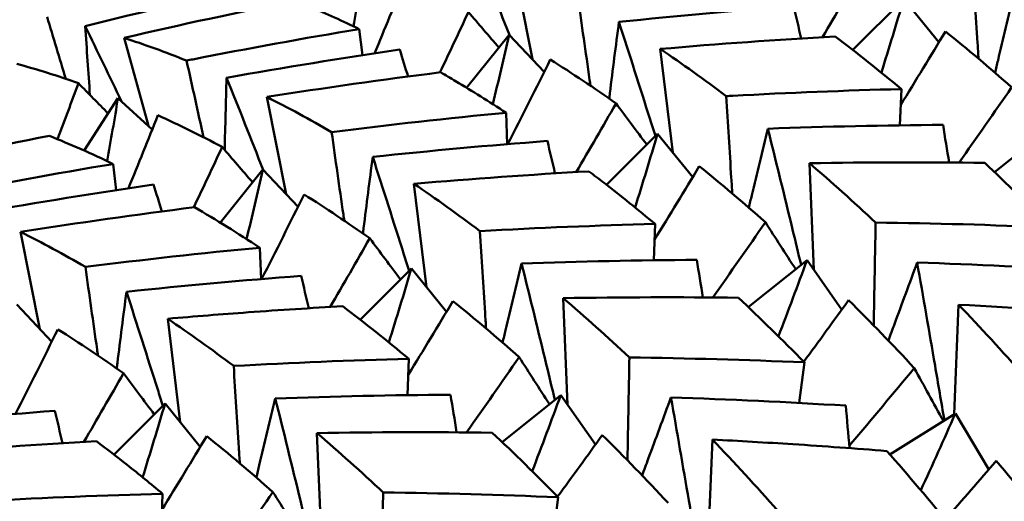
# Model space of a CAD drawing. Units: millimetres. Extents: x 6 to 825, y 10 to 578.
# Drawn here: x 157 to 159, y 210 to 211 of the extents above; entities that cross this region are included whole.
import ezdxf

# ---------------------------------------------------------------- set-up
doc = ezdxf.new("R2010")
doc.units = ezdxf.units.MM
doc.layers.add('Sichtbare Kanten(SuP)', color=7, linetype='Continuous', lineweight=50)

msp = doc.modelspace()

# ---------------------------------------------------------------- linework, layer by layer
at = {"layer": 'Sichtbare Kanten(SuP)'}
for p, q in [((157.9401, 210.9698), (157.8865, 211.2402)), ((158.8323, 210.9958), (158.9745, 211.1379)), ((159.0724, 211.0175), (158.9745, 211.1379)), ((157.4669, 210.9809), (157.4581, 211.0537)), ((157.7569, 210.8903), (157.8757, 211.038)), ((157.9732, 210.9347), (157.8757, 211.038)), ((156.8709, 210.784), (156.803, 211.0294)), ((158.3308, 210.7105), (158.2962, 210.9984)), ((158.9636, 210.7857), (158.9676, 210.8867)), ((156.6922, 210.7153), (156.7862, 210.8613)), ((156.8817, 210.7741), (156.7862, 210.8613)), ((157.2544, 210.5941), (157.2008, 210.8646)), ((157.8704, 210.7333), (157.8667, 210.8207)), ((158.1466, 210.6201), (158.2888, 210.7622)), ((158.3867, 210.6418), (158.2888, 210.7622)), ((159.2271, 210.6552), (159.3906, 210.7859)), ((156.7812, 210.6053), (156.7724, 210.678)), ((158.724, 210.383), (158.7118, 210.6801)), ((157.0712, 210.5146), (157.19, 210.6623)), ((157.2875, 210.559), (157.19, 210.6623)), ((157.6451, 210.3349), (157.6105, 210.6228)), ((156.5687, 210.2184), (156.5151, 210.4889)), ((158.2779, 210.41), (158.2819, 210.511)), ((157.1847, 210.3576), (157.181, 210.445)), ((158.5414, 210.2796), (158.7049, 210.4103)), ((158.8015, 210.2723), (158.7049, 210.4103)), ((157.4609, 210.2445), (157.6031, 210.3866)), ((157.701, 210.2662), (157.6031, 210.3866)), ((158.0383, 210.0073), (158.026, 210.3044)), ((156.6018, 210.1833), (156.5043, 210.2867)), ((159.115, 209.9815), (159.127, 210.2862)), ((156.9594, 209.9592), (156.9248, 210.2471)), ((157.5922, 210.0344), (157.5962, 210.1354)), ((158.6835, 210.0126), (158.6975, 210.1258)), ((157.8557, 209.9039), (158.0192, 210.0346)), ((158.1158, 209.8966), (158.0192, 210.0346)), ((156.7752, 209.8688), (156.9174, 210.0109)), ((157.0153, 209.8905), (156.9174, 210.0109)), ((158.9359, 209.8688), (159.1182, 209.9835)), ((159.2114, 209.8276), (159.1182, 209.9835)), ((157.3526, 209.6317), (157.3403, 209.9288)), ((158.4293, 209.6058), (158.4413, 209.9106)), ((156.9065, 209.6587), (156.9105, 209.7597)), ((157.9978, 209.6369), (158.0118, 209.7501))]:
    msp.add_line(p, q, dxfattribs=at)
for points in [[(157.7742, 211.2939), (157.8086, 211.2083), (157.8426, 211.1228), (157.8762, 211.0375)], [(157.4719, 211.2369), (157.4622, 211.1782), (157.4522, 211.1198), (157.4417, 211.0615)], [(158.8588, 211.2224), (158.8223, 211.1586), (158.7855, 211.0948), (158.7482, 211.0312)], [(157.1708, 211.1739), (157.0117, 211.139), (156.8531, 211.1016), (156.6951, 211.0616)], [(157.5009, 210.9861), (157.5288, 211.0537), (157.5562, 211.1214), (157.5832, 211.1892)], [(157.2809, 211.1322), (157.121, 211.1005), (156.9617, 211.0662), (156.803, 211.0294)], [(158.6677, 211.1177), (158.5054, 211.1055), (158.3432, 211.0908), (158.1812, 211.0735)], [(158.6887, 211.0276), (158.6817, 211.0576), (158.6748, 211.0877), (158.6677, 211.1177)], [(158.9745, 211.1379), (158.9541, 211.0691), (158.9332, 211.0006), (158.912, 210.9325)], [(157.762, 211.1012), (157.7359, 211.0451), (157.7095, 210.9891), (157.6828, 210.9331)], [(157.847, 211.0022), (157.8185, 211.0351), (157.7902, 211.0681), (157.762, 211.1012)], [(156.5887, 211.0879), (156.606, 211.0303), (156.6233, 210.9728), (156.6406, 210.9153)], [(156.6951, 211.0616), (156.729, 210.9918), (156.7626, 210.9221), (156.7958, 210.8525)], [(156.7082, 210.8702), (156.7037, 210.9335), (156.6993, 210.9973), (156.6951, 211.0616)], [(157.8757, 211.038), (157.8609, 210.9733), (157.8456, 210.9088), (157.8299, 210.8446)], [(158.9659, 210.8427), (159.0079, 210.9108), (159.0494, 210.979), (159.0904, 211.0474)], [(159.0904, 211.0474), (159.1518, 210.9979), (159.2133, 210.946), (159.2747, 210.8916)], [(156.803, 211.0294), (156.8605, 211.0108), (156.9186, 210.9896), (156.9773, 210.9659)], [(158.7834, 211.0332), (158.6208, 211.0241), (158.4584, 211.0125), (158.2962, 210.9984)], [(158.9676, 210.8867), (158.9061, 210.938), (158.8447, 210.9869), (158.7834, 211.0332)], [(157.571, 210.9965), (157.4098, 210.9729), (157.2489, 210.9468), (157.0885, 210.9182)], [(157.5939, 210.9216), (157.5863, 210.9466), (157.5786, 210.9715), (157.571, 210.9965)], [(158.2962, 210.9984), (158.3572, 210.9571), (158.4185, 210.9132), (158.4798, 210.8669)], [(156.5041, 210.957), (156.5608, 210.9415), (156.6182, 210.9235), (156.6762, 210.903)], [(156.9773, 210.9659), (156.993, 210.8948), (157.0087, 210.8236), (157.0245, 210.7525)], [(157.8719, 210.7334), (157.9119, 210.8117), (157.9513, 210.8902), (157.9901, 210.9689)], [(157.9901, 210.9689), (158.0509, 210.9307), (158.1119, 210.89), (158.1731, 210.8467)], [(157.6847, 210.9333), (157.523, 210.9129), (157.3617, 210.89), (157.2008, 210.8646)], [(156.6762, 210.903), (156.6569, 210.8511), (156.6374, 210.7992), (156.6177, 210.7474)], [(156.7589, 210.8189), (156.7312, 210.8468), (156.7037, 210.8748), (156.6762, 210.903)], [(157.0833, 210.7173), (157.0849, 210.7836), (157.0866, 210.8506), (157.0885, 210.9182)], [(157.0885, 210.9182), (157.1229, 210.8327), (157.1569, 210.7471), (157.1905, 210.6618)], [(159.2747, 210.8916), (159.2264, 210.8216), (159.1776, 210.7517), (159.1282, 210.682)], [(156.7862, 210.8613), (156.7765, 210.8026), (156.7665, 210.7441), (156.756, 210.6859)], [(157.2008, 210.8646), (157.2605, 210.8346), (157.3206, 210.8021), (157.3811, 210.767)], [(158.1731, 210.8467), (158.1366, 210.7829), (158.0998, 210.7192), (158.0625, 210.6555)], [(158.2587, 210.7322), (158.23, 210.7702), (158.2015, 210.8084), (158.1731, 210.8467)], [(157.3811, 210.767), (157.5426, 210.7874), (157.7045, 210.8053), (157.8667, 210.8207)], [(156.8152, 210.6104), (156.8431, 210.6781), (156.8705, 210.7458), (156.8975, 210.8136)], [(156.8975, 210.8136), (156.9567, 210.7867), (157.0163, 210.7574), (157.0763, 210.7255)], [(158.2888, 210.7622), (158.2684, 210.6934), (158.2475, 210.625), (158.2263, 210.5569)], [(159.0837, 210.7869), (158.921, 210.7859), (158.7584, 210.7824), (158.5957, 210.7764)], [(159.1006, 210.6822), (159.095, 210.7171), (159.0893, 210.752), (159.0837, 210.7869)], [(156.5952, 210.7566), (156.4354, 210.7248), (156.2761, 210.6906), (156.1173, 210.6537)], [(156.7724, 210.678), (156.7129, 210.7067), (156.6538, 210.7329), (156.5952, 210.7566)], [(157.982, 210.7421), (157.8197, 210.7298), (157.6575, 210.7151), (157.4955, 210.6979)], [(158.003, 210.652), (157.996, 210.682), (157.9891, 210.712), (157.982, 210.7421)], [(157.0763, 210.7255), (157.0502, 210.6694), (157.0238, 210.6134), (156.9971, 210.5574)], [(157.1613, 210.6266), (157.1328, 210.6594), (157.1045, 210.6924), (157.0763, 210.7255)], [(156.2916, 210.5903), (156.4513, 210.622), (156.6116, 210.6513), (156.7724, 210.678)], [(159.1996, 210.6812), (159.037, 210.6833), (158.8744, 210.6829), (158.7118, 210.6801)], [(158.7118, 210.6801), (158.7732, 210.6275), (158.8346, 210.5725), (158.896, 210.5149)], [(159.3832, 210.5014), (159.3221, 210.5638), (159.2609, 210.6238), (159.1996, 210.6812)], [(157.19, 210.6623), (157.1752, 210.5976), (157.1599, 210.5331), (157.1442, 210.469)], [(158.0977, 210.6575), (157.9352, 210.6484), (157.7728, 210.6369), (157.6105, 210.6228)], [(158.2802, 210.467), (158.3222, 210.5351), (158.3637, 210.6034), (158.4047, 210.6718)], [(158.4047, 210.6718), (158.4661, 210.6223), (158.5276, 210.5703), (158.589, 210.5159)], [(156.8853, 210.6208), (156.7241, 210.5973), (156.5632, 210.5712), (156.4028, 210.5426)], [(156.9082, 210.5459), (156.9006, 210.5709), (156.8929, 210.5959), (156.8853, 210.6208)], [(157.6105, 210.6228), (157.6715, 210.5815), (157.7327, 210.5376), (157.7941, 210.4912)], [(157.1862, 210.3577), (157.2262, 210.4361), (157.2656, 210.5146), (157.3044, 210.5932)], [(157.3044, 210.5932), (157.3652, 210.555), (157.4262, 210.5143), (157.4874, 210.4711)], [(156.999, 210.5577), (156.8375, 210.5373), (156.6762, 210.5144), (156.5151, 210.4889)], [(157.181, 210.445), (157.1201, 210.4851), (157.0594, 210.5226), (156.999, 210.5577)], [(158.589, 210.5159), (158.5407, 210.4459), (158.4919, 210.3761), (158.4425, 210.3063)], [(158.6734, 210.3851), (158.6451, 210.4285), (158.6169, 210.4721), (158.589, 210.5159)], [(158.896, 210.5149), (159.0584, 210.5129), (159.2208, 210.5084), (159.3832, 210.5014)], [(156.5151, 210.4889), (156.5749, 210.4589), (156.635, 210.4264), (156.6954, 210.3914)], [(157.7941, 210.4912), (157.9566, 210.5003), (158.1192, 210.5069), (158.2819, 210.511)], [(157.4874, 210.4711), (157.4509, 210.4073), (157.4141, 210.3435), (157.3768, 210.2799)], [(157.573, 210.3565), (157.5443, 210.3945), (157.5158, 210.4327), (157.4874, 210.4711)], [(156.6954, 210.3914), (156.857, 210.4118), (157.0189, 210.4296), (157.181, 210.445)], [(158.3979, 210.4112), (158.2353, 210.4102), (158.0726, 210.4067), (157.91, 210.4008)], [(158.4149, 210.3065), (158.4093, 210.3414), (158.4036, 210.3763), (158.3979, 210.4112)], [(158.7049, 210.4103), (158.6788, 210.3393), (158.6523, 210.2686), (158.6254, 210.1983)], [(157.6031, 210.3866), (157.5826, 210.3178), (157.5618, 210.2493), (157.5406, 210.1812)], [(159.4983, 210.3808), (159.3363, 210.3908), (159.1741, 210.3983), (159.0117, 210.4035)], [(157.2963, 210.3664), (157.134, 210.3542), (156.9718, 210.3395), (156.8098, 210.3222)], [(157.3173, 210.2763), (157.3103, 210.3063), (157.3034, 210.3364), (157.2963, 210.3664)], [(157.5945, 210.0914), (157.6365, 210.1595), (157.678, 210.2277), (157.719, 210.2961)], [(157.719, 210.2961), (157.7804, 210.2466), (157.8419, 210.1947), (157.9033, 210.1403)], [(158.5139, 210.3056), (158.3514, 210.3076), (158.1888, 210.3073), (158.026, 210.3044)], [(158.026, 210.3044), (158.0874, 210.2519), (158.1489, 210.1968), (158.2103, 210.1393)], [(158.6975, 210.1258), (158.6364, 210.1882), (158.5752, 210.2481), (158.5139, 210.3056)], [(158.6959, 210.1274), (158.7379, 210.1844), (158.7794, 210.2416), (158.8206, 210.2988)], [(158.8206, 210.2988), (158.8818, 210.2382), (158.9429, 210.1752), (159.0037, 210.1098)], [(157.5962, 210.1354), (157.5347, 210.1867), (157.4733, 210.2356), (157.412, 210.2819)], [(159.127, 210.2862), (159.188, 210.2226), (159.2487, 210.1566), (159.3092, 210.0881)], [(159.6128, 210.2544), (159.4512, 210.2674), (159.2892, 210.278), (159.127, 210.2862)], [(156.9248, 210.2471), (156.9859, 210.2057), (157.0471, 210.1619), (157.1084, 210.1156)], [(156.5005, 209.9821), (156.5405, 210.0604), (156.5799, 210.1389), (156.6187, 210.2176)], [(156.6187, 210.2176), (156.6795, 210.1794), (156.7405, 210.1386), (156.8017, 210.0954)], [(157.1084, 210.1156), (157.271, 210.1247), (157.4336, 210.1313), (157.5962, 210.1354)], [(157.9033, 210.1403), (157.855, 210.0703), (157.8062, 210.0004), (157.7568, 209.9307)], [(157.9877, 210.0094), (157.9594, 210.0528), (157.9312, 210.0964), (157.9033, 210.1403)], [(158.2103, 210.1393), (158.3729, 210.1372), (158.5353, 210.1327), (158.6975, 210.1258)], [(159.0848, 209.9625), (159.0575, 210.0113), (159.0304, 210.0604), (159.0037, 210.1098)], [(156.8017, 210.0954), (156.7652, 210.0316), (156.7284, 209.9679), (156.6911, 209.9042)], [(156.8873, 209.9809), (156.8586, 210.0189), (156.83, 210.0571), (156.8017, 210.0954)], [(157.7122, 210.0356), (157.5496, 210.0346), (157.3869, 210.0311), (157.2243, 210.0251)], [(157.7292, 209.9309), (157.7236, 209.9658), (157.7179, 210.0007), (157.7122, 210.0356)], [(158.0192, 210.0346), (157.9931, 209.9636), (157.9666, 209.8929), (157.9397, 209.8226)], [(158.8126, 210.0051), (158.6506, 210.0151), (158.4884, 210.0227), (158.326, 210.0278)], [(156.9174, 210.0109), (156.8969, 209.9421), (156.8761, 209.8737), (156.8549, 209.8055)], [(158.8235, 209.8868), (158.8199, 209.9262), (158.8163, 209.9657), (158.8126, 210.0051)], [(156.6106, 209.9908), (156.4483, 209.9785), (156.2861, 209.9638), (156.1241, 209.9466)], [(156.6316, 209.9006), (156.6246, 209.9307), (156.6176, 209.9607), (156.6106, 209.9908)], [(159.1182, 209.9835), (159.0864, 209.9118), (159.0542, 209.8405), (159.0217, 209.7695)], [(156.9088, 209.7157), (156.9508, 209.7838), (156.9923, 209.8521), (157.0333, 209.9204)], [(157.0333, 209.9204), (157.0947, 209.871), (157.1562, 209.819), (157.2176, 209.7646)], [(157.8282, 209.9299), (157.6655, 209.932), (157.5029, 209.9316), (157.3403, 209.9288)], [(157.3403, 209.9288), (157.4019, 209.8761), (157.4633, 209.8211), (157.5246, 209.7636)], [(158.0118, 209.7501), (157.9508, 209.8125), (157.8895, 209.8724), (157.8282, 209.9299)], [(158.0102, 209.7518), (158.0522, 209.8088), (158.0937, 209.8659), (158.1349, 209.9231)], [(158.1349, 209.9231), (158.1961, 209.8626), (158.2572, 209.7996), (158.318, 209.7341)], [(158.4413, 209.9106), (158.5022, 209.847), (158.563, 209.781), (158.6235, 209.7125)], [(156.7263, 209.9062), (156.5637, 209.8971), (156.4013, 209.8856), (156.2391, 209.8715)], [(159.1075, 209.6664), (159.0477, 209.7396), (158.9876, 209.8104), (158.9271, 209.8788)], [(159.09, 209.6878), (159.1377, 209.7422), (159.185, 209.7968), (159.2319, 209.8515)], [(159.2319, 209.8515), (159.292, 209.78), (159.3517, 209.7063), (159.411, 209.6302)], [(156.4227, 209.7399), (156.5851, 209.749), (156.7477, 209.7556), (156.9105, 209.7597)], [(157.2176, 209.7646), (157.1693, 209.6946), (157.1205, 209.6247), (157.0711, 209.555)], [(157.302, 209.6338), (157.2737, 209.6772), (157.2455, 209.7208), (157.2176, 209.7646)], [(157.5246, 209.7636), (157.6873, 209.7616), (157.8497, 209.757), (158.0118, 209.7501)]]:
    msp.add_open_spline(points, degree=3, dxfattribs=at)
for points, knots in [([(159.1655, 211.2425), (159.1703, 211.1666), (159.175, 211.0907), (159.1807, 211.0003), (159.1817, 210.9858), (159.1826, 210.9713)], [-0.04871241, -0.04871241, -0.04871241, -0.04871241, -0.02435609, -0.02435609, -0.01969336, -0.01969336, -0.01969336, -0.01969336]), ([(159.2285, 210.932), (159.2313, 210.9435), (159.234, 210.955), (159.2513, 211.0276), (159.2662, 211.0895), (159.2814, 211.1521)], [-0.03459044, -0.03459044, -0.03459044, -0.03459044, -0.02909191, -0.02909191, 0, 0, 0, 0]), ([(157.4581, 211.0537), (157.4123, 211.0758), (157.3667, 211.0964), (157.3079, 211.1212), (157.2944, 211.1268), (157.2809, 211.1322)], [3.37632059, 3.37632059, 3.37632059, 3.37632059, 3.41398331, 3.41398331, 3.42522745, 3.42522745, 3.42522745, 3.42522745]), ([(158.0668, 211.1427), (158.0777, 211.0661), (158.0886, 210.9894), (158.1003, 210.9072), (158.1011, 210.9016), (158.1019, 210.896)], [-0.04871241, -0.04871241, -0.04871241, -0.04871241, -0.02435609, -0.02435609, -0.02256374, -0.02256374, -0.02256374, -0.02256374]), ([(158.154, 210.8602), (158.1546, 210.8652), (158.1553, 210.8702), (158.164, 210.9405), (158.1725, 211.0067), (158.1812, 211.0735)], [-0.0313239, -0.0313239, -0.0313239, -0.0313239, -0.02909191, -0.02909191, 0, 0, 0, 0]), ([(158.1812, 211.0735), (158.2105, 210.9828), (158.2396, 210.8921), (158.273, 210.7864), (158.2778, 210.7712), (158.2826, 210.756)], [-0.0584267, -0.0584267, -0.0584267, -0.0584267, -0.02907434, -0.02907434, -0.02414785, -0.02414785, -0.02414785, -0.02414785]), ([(156.9773, 210.9659), (156.9832, 210.9671), (156.9891, 210.9683), (157.1491, 210.9999), (157.3035, 211.028), (157.4581, 211.0537)], [3.54999417, 3.54999417, 3.54999417, 3.54999417, 3.5518054, 3.5518054, 3.59892475, 3.59892475, 3.59892475, 3.59892475]), ([(157.8667, 210.8207), (157.8199, 210.8515), (157.7731, 210.8809), (157.7125, 210.9171), (157.6986, 210.9253), (157.6847, 210.9333)], [3.37632059, 3.37632059, 3.37632059, 3.37632059, 3.41398331, 3.41398331, 3.42522745, 3.42522745, 3.42522745, 3.42522745]), ([(158.4798, 210.8669), (158.4858, 210.8672), (158.4919, 210.8676), (158.6546, 210.8765), (158.8112, 210.8827), (158.9676, 210.8867)], [3.54999417, 3.54999417, 3.54999417, 3.54999417, 3.5518054, 3.5518054, 3.59892476, 3.59892476, 3.59892476, 3.59892476]), ([(158.4798, 210.8669), (158.4845, 210.791), (158.4893, 210.7151), (158.495, 210.6247), (158.496, 210.6102), (158.4969, 210.5956)], [-0.04871241, -0.04871241, -0.04871241, -0.04871241, -0.02435609, -0.02435609, -0.01969336, -0.01969336, -0.01969336, -0.01969336]), ([(157.3811, 210.767), (157.3919, 210.6904), (157.4028, 210.6138), (157.4146, 210.5316), (157.4154, 210.5259), (157.4162, 210.5203)], [-0.04871241, -0.04871241, -0.04871241, -0.04871241, -0.02435609, -0.02435609, -0.02256374, -0.02256374, -0.02256374, -0.02256374]), ([(158.5428, 210.5563), (158.5456, 210.5678), (158.5483, 210.5794), (158.5656, 210.652), (158.5805, 210.7139), (158.5957, 210.7764)], [-0.03459044, -0.03459044, -0.03459044, -0.03459044, -0.02909191, -0.02909191, 0, 0, 0, 0]), ([(158.5957, 210.7764), (158.619, 210.6829), (158.642, 210.5894), (158.6726, 210.463), (158.6805, 210.43), (158.6885, 210.3971)], [-0.0584267, -0.0584267, -0.0584267, -0.0584267, -0.02907434, -0.02907434, -0.01870283, -0.01870283, -0.01870283, -0.01870283]), ([(157.4683, 210.4845), (157.4689, 210.4895), (157.4696, 210.4945), (157.4783, 210.5649), (157.4868, 210.6311), (157.4955, 210.6979)], [-0.0313239, -0.0313239, -0.0313239, -0.0313239, -0.02909191, -0.02909191, 0, 0, 0, 0]), ([(157.4955, 210.6979), (157.5248, 210.6071), (157.5538, 210.5164), (157.5873, 210.4107), (157.5921, 210.3955), (157.5969, 210.3804)], [-0.0584267, -0.0584267, -0.0584267, -0.0584267, -0.02907434, -0.02907434, -0.02414785, -0.02414785, -0.02414785, -0.02414785]), ([(158.2819, 210.511), (158.2346, 210.5505), (158.1873, 210.5886), (158.1259, 210.6361), (158.1118, 210.6469), (158.0977, 210.6575)], [3.37632059, 3.37632059, 3.37632059, 3.37632059, 3.41398331, 3.41398331, 3.42522745, 3.42522745, 3.42522745, 3.42522745]), ([(158.896, 210.5149), (158.8946, 210.4404), (158.8932, 210.3658), (158.8914, 210.2703), (158.8911, 210.2493), (158.8907, 210.2283)], [-0.04871241, -0.04871241, -0.04871241, -0.04871241, -0.02435609, -0.02435609, -0.01749903, -0.01749903, -0.01749903, -0.01749903]), ([(157.7941, 210.4912), (157.7988, 210.4153), (157.8036, 210.3394), (157.8093, 210.249), (157.8103, 210.2345), (157.8112, 210.22)], [-0.04871241, -0.04871241, -0.04871241, -0.04871241, -0.02435609, -0.02435609, -0.01969336, -0.01969336, -0.01969336, -0.01969336]), ([(156.6954, 210.3914), (156.7062, 210.3147), (156.7171, 210.2381), (156.7289, 210.1559), (156.7297, 210.1503), (156.7305, 210.1446)], [-0.04871241, -0.04871241, -0.04871241, -0.04871241, -0.02435609, -0.02435609, -0.02256374, -0.02256374, -0.02256374, -0.02256374]), ([(157.8571, 210.1807), (157.8599, 210.1922), (157.8626, 210.2037), (157.8799, 210.2763), (157.8948, 210.3382), (157.91, 210.4008)], [-0.03459044, -0.03459044, -0.03459044, -0.03459044, -0.02909191, -0.02909191, 0, 0, 0, 0]), ([(157.91, 210.4008), (157.9333, 210.3072), (157.9563, 210.2137), (157.9869, 210.0874), (157.9948, 210.0544), (158.0027, 210.0214)], [-0.0584267, -0.0584267, -0.0584267, -0.0584267, -0.02907434, -0.02907434, -0.01870283, -0.01870283, -0.01870283, -0.01870283]), ([(158.9314, 210.1863), (158.9371, 210.2016), (158.9428, 210.217), (158.9692, 210.2887), (158.9903, 210.3457), (159.0117, 210.4035)], [-0.03709246, -0.03709246, -0.03709246, -0.03709246, -0.02909191, -0.02909191, 0, 0, 0, 0]), ([(159.0117, 210.4035), (159.0286, 210.3078), (159.0452, 210.2121), (159.0702, 210.0658), (159.0788, 210.0149), (159.0873, 209.9641)], [-0.0584267, -0.0584267, -0.0584267, -0.0584267, -0.02907434, -0.02907434, -0.01343982, -0.01343982, -0.01343982, -0.01343982]), ([(156.7826, 210.1088), (156.7832, 210.1139), (156.7838, 210.1189), (156.7926, 210.1892), (156.8011, 210.2554), (156.8098, 210.3222)], [-0.0313239, -0.0313239, -0.0313239, -0.0313239, -0.02909191, -0.02909191, 0, 0, 0, 0]), ([(156.8098, 210.3222), (156.8391, 210.2315), (156.8681, 210.1408), (156.9016, 210.0351), (156.9064, 210.0199), (156.9111, 210.0047)], [-0.0584267, -0.0584267, -0.0584267, -0.0584267, -0.02907434, -0.02907434, -0.02414785, -0.02414785, -0.02414785, -0.02414785]), ([(157.412, 210.2819), (157.3244, 210.277), (157.2369, 210.2714), (157.0744, 210.2596), (156.9996, 210.2536), (156.9248, 210.2471)], [3.52544322, 3.52544322, 3.52544322, 3.52544322, 3.5518054, 3.5518054, 3.57435115, 3.57435115, 3.57435115, 3.57435115]), ([(158.2103, 210.1393), (158.2089, 210.0647), (158.2075, 209.9901), (158.2057, 209.8946), (158.2054, 209.8736), (158.205, 209.8527)], [-0.04871241, -0.04871241, -0.04871241, -0.04871241, -0.02435609, -0.02435609, -0.01749903, -0.01749903, -0.01749903, -0.01749903]), ([(157.1084, 210.1156), (157.1131, 210.0397), (157.1179, 209.9638), (157.1236, 209.8734), (157.1245, 209.8589), (157.1255, 209.8443)], [-0.04871241, -0.04871241, -0.04871241, -0.04871241, -0.02435609, -0.02435609, -0.01969336, -0.01969336, -0.01969336, -0.01969336]), ([(159.0037, 210.1098), (158.9452, 210.0392), (158.8862, 209.9687), (158.8254, 209.8969), (158.8241, 209.8954), (158.8228, 209.8939)], [-0.05842671, -0.05842671, -0.05842671, -0.05842671, -0.02947736, -0.02947736, -0.02885653, -0.02885653, -0.02885653, -0.02885653]), ([(157.1714, 209.805), (157.1742, 209.8165), (157.1769, 209.828), (157.1942, 209.9007), (157.2091, 209.9626), (157.2243, 210.0251)], [-0.03459044, -0.03459044, -0.03459044, -0.03459044, -0.02909189, -0.02909189, 0, 0, 0, 0]), ([(157.2243, 210.0251), (157.2476, 209.9316), (157.2706, 209.8381), (157.3012, 209.7117), (157.3091, 209.6787), (157.317, 209.6458)], [-0.0584267, -0.0584267, -0.0584267, -0.0584267, -0.02907431, -0.02907431, -0.01870283, -0.01870283, -0.01870283, -0.01870283]), ([(158.2457, 209.8106), (158.2514, 209.8259), (158.2571, 209.8414), (158.2835, 209.913), (158.3046, 209.9701), (158.326, 210.0278)], [-0.03709246, -0.03709246, -0.03709246, -0.03709246, -0.02909189, -0.02909189, 0, 0, 0, 0]), ([(158.326, 210.0278), (158.3429, 209.9321), (158.3595, 209.8365), (158.3845, 209.6901), (158.3931, 209.6392), (158.4016, 209.5884)], [-0.0584267, -0.0584267, -0.0584267, -0.0584267, -0.02907431, -0.02907431, -0.01343982, -0.01343982, -0.01343982, -0.01343982]), ([(158.9271, 209.8788), (158.84, 209.8858), (158.7528, 209.8921), (158.5907, 209.9025), (158.516, 209.9068), (158.4413, 209.9106)], [3.52543844, 3.52543844, 3.52543844, 3.52543844, 3.5518054, 3.5518054, 3.57434638, 3.57434638, 3.57434638, 3.57434638]), ([(156.9105, 209.7597), (156.8776, 209.7872), (156.8447, 209.814), (156.7832, 209.8627), (156.7547, 209.8847), (156.7263, 209.9062)], [2.93362031, 2.93362031, 2.93362031, 2.93362031, 2.95983783, 2.95983783, 2.98252298, 2.98252298, 2.98252298, 2.98252298]), ([(157.5246, 209.7636), (157.5232, 209.689), (157.5218, 209.6145), (157.52, 209.519), (157.5197, 209.498), (157.5193, 209.477)], [-0.04871241, -0.04871241, -0.04871241, -0.04871241, -0.02435609, -0.02435609, -0.01749903, -0.01749903, -0.01749903, -0.01749903])]:
    msp.add_open_spline(points, degree=3, knots=knots, dxfattribs=at)

doc.saveas('drawing.dxf')
